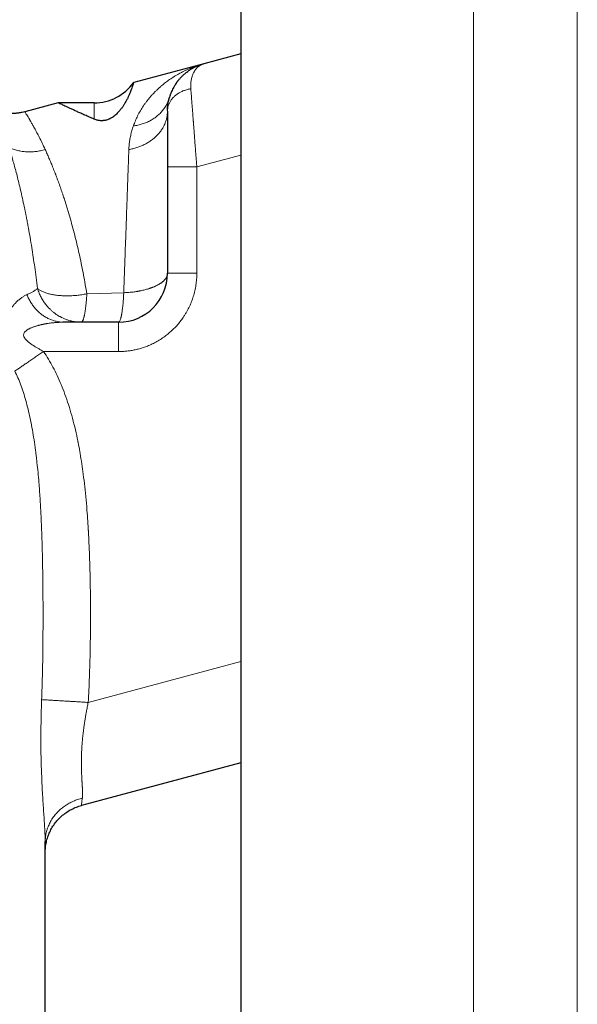
# Model space of a CAD drawing. Units: millimetres. Extents: x 8 to 782, y 12 to 402.
# Drawn here: x 648 to 659, y 352 to 372 of the extents above; entities that cross this region are included whole.
import ezdxf

# ---------------------------------------------------------------- set-up
doc = ezdxf.new("R2010")
doc.units = ezdxf.units.MM

msp = doc.modelspace()

# ---------------------------------------------------------------- linework, layer by layer
at = {"color": 252, "linetype": 'Continuous', "lineweight": 0}
for p, q in [((656.936, 402.5), (656.936, 332.5)), ((659.057, 401.621), (659.057, 333.379)), ((649.179, 370.145), (649.179, 370.478)), ((651.279, 369.166), (652.179, 369.407)), ((651.279, 366.992), (651.279, 369.166)), ((650.679, 366.992), (651.279, 366.992)), ((649.03, 366.571), (649.785, 366.595)), ((649.679, 365.992), (649.679, 365.392)), ((648.146, 365.392), (649.679, 365.392)), ((652.179, 359.054), (649.059, 358.218))]:
    msp.add_line(p, q, dxfattribs=at)
at = {"color": 7, "linetype": 'Continuous', "lineweight": 30}
for p, q in [((652.179, 384.038), (652.179, 332.5)), ((652.179, 371.478), (651.42, 371.274)), ((651.42, 371.274), (649.988, 370.891)), ((648.446, 370.478), (647.761, 370.294)), ((649.179, 370.478), (648.446, 370.478)), ((650.679, 369.166), (650.679, 366.992)), ((648.557, 365.992), (648.542, 365.993)), ((648.557, 365.992), (648.544, 365.992)), ((649.679, 365.992), (648.557, 365.992)), ((652.179, 356.984), (648.92, 356.111)), ((648.179, 355.373), (648.179, 355.378)), ((648.179, 355.373), (648.179, 355.359)), ((648.179, 355.165), (648.179, 355.176))]:
    msp.add_line(p, q, dxfattribs=at)
for centre, end in [((649.179, 371.478), 324.0261), ((649.679, 366.992), 0)]:
    msp.add_arc(centre, 1, 270, end, dxfattribs=at)
at = {"color": 252, "linetype": 'Continuous', "lineweight": 0}
for points, knots in [([(651.387, 371.265), (651.369, 371.26), (651.323, 371.247), (651.253, 371.223), (651.178, 371.195), (651.12, 371.171), (651.075, 371.152), (651.044, 371.137), (651.014, 371.123), (650.983, 371.108), (650.95, 371.091), (650.892, 371.06), (650.816, 371.015), (650.725, 370.955), (650.641, 370.895), (650.581, 370.847), (650.54, 370.812), (650.517, 370.791), (650.494, 370.771), (650.472, 370.75), (650.45, 370.729), (650.419, 370.698), (650.38, 370.658), (650.336, 370.609), (650.296, 370.561), (650.259, 370.515), (650.223, 370.467), (650.177, 370.401), (650.124, 370.316), (650.069, 370.215), (650.021, 370.112), (649.995, 370.041), (649.982, 370.006)], [0, 0, 0, 0, 0.030288, 0.07525, 0.117142, 0.155964, 0.175074, 0.193343, 0.210768, 0.227352, 0.246742, 0.269849, 0.329581, 0.386167, 0.439611, 0.489915, 0.506092, 0.52211, 0.537968, 0.553666, 0.569205, 0.584584, 0.620206, 0.654945, 0.685219, 0.714794, 0.743672, 0.776977, 0.835317, 0.891916, 0.946801, 1, 1, 1, 1]), ([(651.42, 371.274), (651.406, 371.27), (651.379, 371.261), (651.342, 371.241), (651.31, 371.218), (651.283, 371.193), (651.262, 371.169), (651.248, 371.15), (651.239, 371.138), (651.235, 371.132), (651.232, 371.126), (651.228, 371.12), (651.225, 371.114), (651.212, 371.091), (651.192, 371.049), (651.171, 370.981), (651.159, 370.911), (651.153, 370.84), (651.155, 370.79), (651.156, 370.765)], [0, 0, 0, 0, 0.09181, 0.176879, 0.255206, 0.326796, 0.384223, 0.436437, 0.449252, 0.461709, 0.473809, 0.485551, 0.496937, 0.507966, 0.619006, 0.723605, 0.821876, 0.913953, 1, 1, 1, 1]), ([(651.156, 370.765), (651.132, 370.761), (651.082, 370.751), (651.011, 370.728), (650.945, 370.698), (650.884, 370.662), (650.83, 370.62), (650.783, 370.574), (650.745, 370.525), (650.716, 370.473), (650.695, 370.42), (650.681, 370.365), (650.68, 370.327), (650.679, 370.308)], [0, 0, 0, 0, 0.093334, 0.186662, 0.279988, 0.373317, 0.46665, 0.559984, 0.647989, 0.735991, 0.82399, 0.911993, 1, 1, 1, 1]), ([(651.156, 370.765), (651.159, 370.735), (651.163, 370.675), (651.171, 370.572), (651.179, 370.465), (651.188, 370.355), (651.196, 370.248), (651.202, 370.17), (651.205, 370.125), (651.206, 370.111), (651.208, 370.096), (651.209, 370.082), (651.21, 370.067), (651.212, 370.033), (651.217, 369.976), (651.223, 369.891), (651.23, 369.797), (651.238, 369.699), (651.245, 369.6), (651.253, 369.501), (651.261, 369.395), (651.27, 369.283), (651.276, 369.206), (651.279, 369.166)], [0, 0, 0, 0, 0.0766085, 0.1559241, 0.2379539, 0.3089664, 0.3819024, 0.4476826, 0.4564086, 0.4651602, 0.4739374, 0.4827403, 0.4915689, 0.5004231, 0.5448216, 0.594376, 0.6490865, 0.7089533, 0.7605618, 0.8154707, 0.8736801, 0.9351899, 1, 1, 1, 1]), ([(650.717, 370.581), (650.708, 370.553), (650.69, 370.498), (650.651, 370.42), (650.602, 370.346), (650.545, 370.278), (650.479, 370.215), (650.408, 370.161), (650.33, 370.114), (650.25, 370.075), (650.164, 370.044), (650.075, 370.02), (650.013, 370.011), (649.982, 370.006)], [0, 0, 0, 0, 0.093332, 0.186663, 0.279993, 0.373324, 0.466656, 0.559989, 0.647991, 0.735993, 0.823995, 0.911997, 1, 1, 1, 1]), ([(647.762, 370.294), (647.762, 370.294), (647.762, 370.295), (647.764, 370.292), (647.769, 370.284), (647.778, 370.27), (647.792, 370.247), (647.814, 370.213), (647.834, 370.18), (647.849, 370.155), (647.856, 370.143), (647.863, 370.13), (647.871, 370.117), (647.878, 370.104), (647.889, 370.087), (647.902, 370.064), (647.92, 370.033), (647.94, 369.998), (647.961, 369.959), (647.985, 369.915), (648.009, 369.869), (648.034, 369.822), (648.069, 369.753), (648.116, 369.657), (648.158, 369.568), (648.179, 369.523)], [0, 0, 0, 0, 0.009883, 0.063529, 0.118433, 0.174598, 0.249894, 0.327359, 0.407001, 0.424816, 0.442737, 0.460764, 0.478897, 0.497136, 0.511748, 0.545924, 0.582368, 0.619653, 0.659047, 0.700548, 0.744158, 0.783064, 0.821029, 0.910512, 1, 1, 1, 1]), ([(649.889, 369.522), (649.917, 369.528), (649.972, 369.538), (650.052, 369.561), (650.129, 369.589), (650.204, 369.623), (650.274, 369.661), (650.34, 369.704), (650.401, 369.751), (650.458, 369.803), (650.508, 369.858), (650.553, 369.916), (650.591, 369.977), (650.623, 370.04), (650.648, 370.106), (650.665, 370.172), (650.677, 370.24), (650.678, 370.286), (650.679, 370.308)], [0, 0, 0, 0, 0.062503, 0.125003, 0.187502, 0.249999, 0.312497, 0.374996, 0.437497, 0.5, 0.562502, 0.625003, 0.687503, 0.750001, 0.812498, 0.874996, 0.937497, 1, 1, 1, 1]), ([(649.889, 369.522), (649.891, 369.555), (649.895, 369.62), (649.907, 369.717), (649.926, 369.814), (649.95, 369.911), (649.971, 369.974), (649.982, 370.006)], [0, 0, 0, 0, 0.188781, 0.383009, 0.582853, 0.788469, 1, 1, 1, 1]), ([(647.442, 369.563), (647.452, 369.531), (647.472, 369.465), (647.503, 369.358), (647.536, 369.243), (647.57, 369.118), (647.605, 368.984), (647.64, 368.842), (647.676, 368.69), (647.713, 368.528), (647.74, 368.404), (647.757, 368.323), (647.763, 368.291), (647.77, 368.257), (647.777, 368.224), (647.784, 368.189), (647.791, 368.155), (647.802, 368.099), (647.817, 368.02), (647.841, 367.889), (647.871, 367.723), (647.904, 367.525), (647.936, 367.323), (647.965, 367.119), (647.994, 366.905), (648.013, 366.757), (648.022, 366.681)], [0, 0, 0, 0, 0.051276, 0.103862, 0.157743, 0.212905, 0.26933, 0.32596, 0.383773, 0.442746, 0.502859, 0.513894, 0.525006, 0.536196, 0.547463, 0.558807, 0.570227, 0.581724, 0.61373, 0.646306, 0.705872, 0.767199, 0.823413, 0.880971, 0.939845, 1, 1, 1, 1]), ([(648.179, 369.523), (648.148, 369.514), (648.085, 369.497), (647.99, 369.481), (647.894, 369.474), (647.799, 369.475), (647.705, 369.484), (647.614, 369.502), (647.526, 369.527), (647.47, 369.551), (647.442, 369.563)], [0, 0, 0, 0, 0.125, 0.25, 0.375, 0.5, 0.625, 0.75, 0.875, 1, 1, 1, 1]), ([(648.179, 369.523), (648.192, 369.494), (648.218, 369.437), (648.256, 369.348), (648.294, 369.26), (648.325, 369.183), (648.352, 369.117), (648.373, 369.063), (648.394, 369.009), (648.416, 368.951), (648.444, 368.874), (648.479, 368.778), (648.518, 368.665), (648.549, 368.574), (648.571, 368.505), (648.586, 368.46), (648.6, 368.415), (648.614, 368.37), (648.628, 368.325), (648.655, 368.236), (648.695, 368.101), (648.745, 367.917), (648.794, 367.729), (648.84, 367.539), (648.884, 367.347), (648.925, 367.154), (648.962, 366.961), (648.998, 366.767), (649.019, 366.636), (649.03, 366.571)], [0, 0, 0, 0, 0.045046, 0.088096, 0.129151, 0.168211, 0.191743, 0.214487, 0.236443, 0.258836, 0.285119, 0.328158, 0.370242, 0.411373, 0.427271, 0.443023, 0.458628, 0.474086, 0.489398, 0.504564, 0.563486, 0.621522, 0.678681, 0.734969, 0.790397, 0.844006, 0.896803, 0.948798, 1, 1, 1, 1]), ([(649.785, 366.595), (649.788, 366.68), (649.794, 366.85), (649.803, 367.096), (649.811, 367.332), (649.819, 367.55), (649.826, 367.751), (649.831, 367.891), (649.835, 367.983), (649.836, 368.029), (649.838, 368.075), (649.84, 368.121), (649.841, 368.166), (649.845, 368.269), (649.85, 368.427), (649.858, 368.634), (649.865, 368.832), (649.871, 369.019), (649.878, 369.197), (649.884, 369.365), (649.888, 369.47), (649.889, 369.522)], [0, 0, 0, 0, 0.0746007, 0.1477162, 0.2193486, 0.2894998, 0.3500099, 0.4093761, 0.4247361, 0.4400178, 0.4552211, 0.4703462, 0.4853931, 0.5003617, 0.5746332, 0.6479324, 0.7202635, 0.7916311, 0.8620398, 0.9314944, 1, 1, 1, 1]), ([(649.679, 365.392), (649.708, 365.393), (649.765, 365.394), (649.851, 365.401), (649.936, 365.412), (650.021, 365.428), (650.104, 365.449), (650.187, 365.474), (650.275, 365.507), (650.368, 365.547), (650.465, 365.597), (650.558, 365.654), (650.646, 365.716), (650.731, 365.785), (650.811, 365.86), (650.886, 365.94), (650.955, 366.024), (651.009, 366.101), (651.051, 366.168), (651.083, 366.225), (651.113, 366.283), (651.141, 366.343), (651.174, 366.42), (651.208, 366.517), (651.24, 366.633), (651.262, 366.752), (651.276, 366.871), (651.278, 366.952), (651.279, 366.992)], [0, 0, 0, 0, 0.034509, 0.068776, 0.1029, 0.136983, 0.171124, 0.205425, 0.239985, 0.283602, 0.326835, 0.369888, 0.412965, 0.456269, 0.500003, 0.54362, 0.586854, 0.629907, 0.65574, 0.681626, 0.707609, 0.733732, 0.760038, 0.808274, 0.856112, 0.903827, 0.951698, 1, 1, 1, 1]), ([(650.679, 366.992), (650.678, 366.985), (650.678, 366.969), (650.672, 366.945), (650.663, 366.921), (650.651, 366.897), (650.634, 366.874), (650.618, 366.855), (650.604, 366.841), (650.595, 366.832), (650.584, 366.823), (650.573, 366.813), (650.56, 366.803), (650.547, 366.793), (650.527, 366.78), (650.5, 366.764), (650.464, 366.744), (650.432, 366.729), (650.406, 366.718), (650.389, 366.711), (650.371, 366.703), (650.351, 366.696), (650.33, 366.689), (650.308, 366.681), (650.271, 366.67), (650.214, 366.654), (650.158, 366.641), (650.123, 366.634), (650.111, 366.632), (650.098, 366.629), (650.084, 366.627), (650.07, 366.624), (650.048, 366.62), (650.016, 366.615), (649.97, 366.609), (649.916, 366.603), (649.853, 366.598), (649.808, 366.596), (649.785, 366.595)], [0, 0, 0, 0, 0.0382389, 0.0796157, 0.124992, 0.1624855, 0.2041229, 0.2499761, 0.2655981, 0.281974, 0.2991085, 0.3170049, 0.3356654, 0.3550916, 0.3752842, 0.4142903, 0.4558669, 0.5000055, 0.5163588, 0.5333454, 0.5509662, 0.5692218, 0.5881127, 0.6076392, 0.6278014, 0.6865091, 0.7500128, 0.7586794, 0.7678305, 0.7774662, 0.787587, 0.798193, 0.8092844, 0.8373486, 0.8681121, 0.9082537, 0.9522185, 1, 1, 1, 1]), ([(647.806, 366.555), (647.827, 366.565), (647.871, 366.584), (647.927, 366.615), (647.979, 366.647), (648.007, 366.67), (648.022, 366.681)], [0, 0, 0, 0, 0.23867, 0.484811, 0.738558, 1, 1, 1, 1]), ([(648.022, 366.681), (648.032, 366.65), (648.053, 366.588), (648.094, 366.504), (648.137, 366.429), (648.183, 366.363), (648.23, 366.307), (648.276, 366.259), (648.321, 366.218), (648.357, 366.188), (648.385, 366.167), (648.406, 366.152), (648.428, 366.138), (648.449, 366.124), (648.471, 366.112), (648.493, 366.099), (648.528, 366.081), (648.576, 366.059), (648.648, 366.033), (648.731, 366.011), (648.824, 365.995), (648.886, 365.993), (648.917, 365.992)], [0, 0, 0, 0, 0.080531, 0.155948, 0.226201, 0.291271, 0.35116, 0.405886, 0.455483, 0.499994, 0.52171, 0.543273, 0.564683, 0.585941, 0.607049, 0.628008, 0.648818, 0.705284, 0.760674, 0.842614, 0.922331, 1, 1, 1, 1]), ([(647.397, 366.138), (647.407, 366.157), (647.427, 366.196), (647.462, 366.251), (647.501, 366.304), (647.543, 366.355), (647.591, 366.405), (647.643, 366.453), (647.698, 366.495), (647.752, 366.53), (647.788, 366.547), (647.806, 366.555)], [0, 0, 0, 0, 0.093391, 0.190462, 0.291387, 0.396316, 0.505373, 0.634388, 0.759656, 0.881433, 1, 1, 1, 1]), ([(648.542, 365.993), (648.521, 365.994), (648.474, 365.996), (648.402, 366.009), (648.326, 366.03), (648.252, 366.06), (648.181, 366.098), (648.113, 366.144), (648.049, 366.197), (647.989, 366.257), (647.935, 366.323), (647.885, 366.395), (647.841, 366.472), (647.818, 366.527), (647.806, 366.555)], [0, 0, 0, 0, 0.068655, 0.153322, 0.237989, 0.322656, 0.407324, 0.491993, 0.576662, 0.66133, 0.745997, 0.830664, 0.915331, 1, 1, 1, 1]), ([(648.917, 365.992), (648.92, 365.993), (648.927, 365.994), (648.936, 366.003), (648.945, 366.016), (648.952, 366.032), (648.958, 366.047), (648.963, 366.062), (648.968, 366.078), (648.972, 366.095), (648.976, 366.113), (648.98, 366.131), (648.985, 366.151), (648.989, 366.175), (648.993, 366.201), (648.997, 366.227), (649.001, 366.253), (649.004, 366.279), (649.008, 366.305), (649.011, 366.334), (649.014, 366.366), (649.018, 366.401), (649.021, 366.435), (649.023, 366.469), (649.026, 366.503), (649.028, 366.537), (649.029, 366.559), (649.03, 366.571)], [0, 0, 0, 0, 0.0707231, 0.1366014, 0.19763, 0.2538158, 0.2936974, 0.3320229, 0.3687901, 0.4039984, 0.4376491, 0.4697462, 0.5002962, 0.540828, 0.5795679, 0.6165146, 0.6516739, 0.6850612, 0.7167036, 0.7466426, 0.7875528, 0.82649, 0.8636102, 0.8991466, 0.9334234, 0.9668655, 1, 1, 1, 1]), ([(649.679, 365.992), (649.682, 365.993), (649.689, 365.995), (649.7, 366.008), (649.71, 366.028), (649.72, 366.056), (649.726, 366.08), (649.731, 366.098), (649.733, 366.107), (649.735, 366.116), (649.737, 366.125), (649.739, 366.135), (649.741, 366.146), (649.744, 366.162), (649.748, 366.187), (649.753, 366.222), (649.759, 366.264), (649.765, 366.314), (649.77, 366.371), (649.776, 366.437), (649.781, 366.512), (649.784, 366.566), (649.785, 366.595)], [0, 0, 0, 0, 0.077438, 0.157128, 0.239155, 0.309926, 0.382436, 0.39896, 0.415575, 0.432278, 0.449072, 0.465956, 0.482931, 0.499996, 0.544562, 0.594223, 0.649004, 0.70892, 0.773984, 0.844196, 0.919544, 1, 1, 1, 1]), ([(648.544, 365.992), (648.533, 365.992), (648.504, 365.992), (648.47, 365.991), (648.443, 365.989), (648.43, 365.988), (648.416, 365.987), (648.402, 365.986), (648.388, 365.985), (648.374, 365.984), (648.345, 365.981), (648.306, 365.977), (648.26, 365.971), (648.225, 365.965), (648.199, 365.961), (648.182, 365.958), (648.17, 365.956), (648.157, 365.953), (648.139, 365.95), (648.117, 365.945), (648.094, 365.94), (648.073, 365.935), (648.053, 365.93), (648.035, 365.925), (648.016, 365.92), (647.997, 365.914), (647.976, 365.908), (647.952, 365.9), (647.926, 365.891), (647.899, 365.88), (647.874, 365.869), (647.852, 365.859), (647.832, 365.848), (647.808, 365.833), (647.782, 365.814), (647.758, 365.789), (647.742, 365.763), (647.736, 365.735), (647.739, 365.707), (647.75, 365.682), (647.762, 365.663), (647.774, 365.647), (647.788, 365.631), (647.805, 365.614), (647.826, 365.595), (647.851, 365.575), (647.88, 365.554), (647.911, 365.532), (647.944, 365.51), (647.983, 365.487), (648.028, 365.459), (648.085, 365.427), (648.125, 365.404), (648.146, 365.392)], [0, 0, 0, 0, 0.025187, 0.0639238, 0.0732568, 0.0828234, 0.0926235, 0.1026572, 0.1129244, 0.1234253, 0.1341598, 0.1739669, 0.2073196, 0.2342177, 0.2501553, 0.2624622, 0.2711381, 0.2758007, 0.291654, 0.3086543, 0.3249191, 0.3404486, 0.3552435, 0.3685204, 0.381145, 0.395774, 0.4121016, 0.4277798, 0.4499135, 0.4706256, 0.4899287, 0.5078387, 0.5243753, 0.5395638, 0.5696824, 0.5959263, 0.6190211, 0.6400209, 0.6610641, 0.6837589, 0.696132, 0.7093388, 0.7234755, 0.7386206, 0.7574725, 0.7782669, 0.8010565, 0.8258815, 0.8527729, 0.8761063, 0.9121323, 0.9534263, 1, 1, 1, 1]), ([(647.559, 364.993), (647.579, 365.006), (647.618, 365.033), (647.684, 365.078), (647.754, 365.125), (647.828, 365.176), (647.905, 365.228), (647.984, 365.282), (648.065, 365.337), (648.119, 365.374), (648.146, 365.392)], [0, 0, 0, 0, 0.125, 0.25, 0.375, 0.5, 0.625, 0.75, 0.875, 1, 1, 1, 1]), ([(649.059, 358.218), (649.063, 358.303), (649.073, 358.476), (649.084, 358.74), (649.093, 359.013), (649.099, 359.275), (649.103, 359.525), (649.105, 359.76), (649.106, 359.999), (649.105, 360.265), (649.102, 360.55), (649.097, 360.852), (649.089, 361.113), (649.081, 361.333), (649.073, 361.508), (649.067, 361.627), (649.064, 361.693), (649.063, 361.713), (649.061, 361.733), (649.06, 361.753), (649.059, 361.773), (649.053, 361.883), (649.039, 362.079), (649.016, 362.358), (648.989, 362.625), (648.96, 362.871), (648.928, 363.096), (648.896, 363.295), (648.872, 363.428), (648.859, 363.499), (648.855, 363.518), (648.851, 363.537), (648.847, 363.556), (648.844, 363.575), (648.84, 363.593), (648.82, 363.687), (648.784, 363.852), (648.724, 364.083), (648.658, 364.304), (648.586, 364.514), (648.509, 364.712), (648.427, 364.899), (648.34, 365.073), (648.248, 365.238), (648.18, 365.342), (648.146, 365.392)], [0, 0, 0, 0, 0.034735, 0.07077, 0.108109, 0.146755, 0.178039, 0.210134, 0.243041, 0.275989, 0.318658, 0.359888, 0.399683, 0.425163, 0.450021, 0.471382, 0.474144, 0.476897, 0.479642, 0.482379, 0.485108, 0.487829, 0.527451, 0.565553, 0.602145, 0.637239, 0.666893, 0.695409, 0.71957, 0.722228, 0.724875, 0.727512, 0.730137, 0.732752, 0.735356, 0.737948, 0.771814, 0.804432, 0.835841, 0.866086, 0.895215, 0.922792, 0.949404, 0.975116, 1, 1, 1, 1]), ([(648.107, 358.275), (648.111, 358.402), (648.12, 358.658), (648.128, 359.043), (648.133, 359.432), (648.135, 359.823), (648.135, 360.228), (648.132, 360.645), (648.127, 360.968), (648.123, 361.184), (648.12, 361.294), (648.117, 361.405), (648.114, 361.515), (648.11, 361.626), (648.104, 361.811), (648.093, 362.068), (648.074, 362.394), (648.054, 362.678), (648.033, 362.919), (648.017, 363.07), (648.006, 363.167), (648.001, 363.212), (647.996, 363.256), (647.99, 363.301), (647.985, 363.345), (647.979, 363.389), (647.966, 363.487), (647.943, 363.637), (647.909, 363.837), (647.872, 364.028), (647.83, 364.211), (647.784, 364.385), (647.735, 364.55), (647.681, 364.706), (647.624, 364.853), (647.581, 364.947), (647.559, 364.993)], [0, 0, 0, 0, 0.0563113, 0.112904, 0.1698767, 0.2273304, 0.2852006, 0.3483617, 0.4109655, 0.4272865, 0.443581, 0.459851, 0.4760991, 0.4923275, 0.5085385, 0.5578586, 0.6060093, 0.6530383, 0.6834855, 0.7134764, 0.7201476, 0.7267966, 0.7334235, 0.7400283, 0.7466113, 0.7531725, 0.7597121, 0.7906979, 0.8206335, 0.8495259, 0.8773834, 0.9042161, 0.9295844, 0.9539914, 0.9774555, 1, 1, 1, 1]), ([(648.107, 358.275), (648.104, 358.203), (648.099, 358.058), (648.094, 357.843), (648.091, 357.63), (648.09, 357.419), (648.092, 357.211), (648.096, 357.006), (648.103, 356.806), (648.111, 356.611), (648.12, 356.422), (648.131, 356.241), (648.142, 356.07), (648.152, 355.918), (648.161, 355.784), (648.168, 355.668), (648.174, 355.558), (648.178, 355.459), (648.178, 355.4), (648.179, 355.373)], [0, 0, 0, 0, 0.063647, 0.12733, 0.191072, 0.254894, 0.318819, 0.382867, 0.447059, 0.511413, 0.575579, 0.639049, 0.701857, 0.764038, 0.813362, 0.862333, 0.910976, 0.959318, 1, 1, 1, 1]), ([(649.059, 358.218), (649.024, 358.22), (648.953, 358.225), (648.849, 358.231), (648.748, 358.237), (648.649, 358.243), (648.556, 358.248), (648.467, 358.253), (648.386, 358.258), (648.312, 358.263), (648.246, 358.267), (648.189, 358.27), (648.141, 358.273), (648.118, 358.274), (648.107, 358.275)], [0, 0, 0, 0, 0.083336, 0.166668, 0.249999, 0.333331, 0.416665, 0.5, 0.583335, 0.666669, 0.750001, 0.833332, 0.916664, 1, 1, 1, 1]), ([(649.059, 358.218), (649.052, 358.186), (649.039, 358.121), (649.021, 358.026), (649.005, 357.935), (648.991, 357.847), (648.978, 357.762), (648.966, 357.682), (648.955, 357.592), (648.944, 357.492), (648.934, 357.383), (648.928, 357.298), (648.925, 357.236), (648.923, 357.195), (648.921, 357.155), (648.92, 357.116), (648.919, 357.077), (648.918, 357.023), (648.918, 356.952), (648.92, 356.866), (648.922, 356.789), (648.925, 356.722), (648.928, 356.667), (648.93, 356.63), (648.931, 356.61), (648.931, 356.603), (648.932, 356.597), (648.932, 356.59), (648.933, 356.584), (648.933, 356.574), (648.934, 356.559), (648.935, 356.536), (648.937, 356.514), (648.938, 356.494), (648.939, 356.476), (648.94, 356.458), (648.94, 356.439), (648.941, 356.419), (648.942, 356.39), (648.943, 356.354), (648.942, 356.316), (648.94, 356.284), (648.939, 356.266), (648.938, 356.258)], [0, 0, 0, 0, 0.04014, 0.078937, 0.116396, 0.152523, 0.187324, 0.220807, 0.25298, 0.299961, 0.346695, 0.393213, 0.411438, 0.429636, 0.44781, 0.46596, 0.48409, 0.502202, 0.54312, 0.586474, 0.632282, 0.66387, 0.696538, 0.726183, 0.730127, 0.734086, 0.73806, 0.742048, 0.74605, 0.750067, 0.760681, 0.775351, 0.794077, 0.804961, 0.816858, 0.82977, 0.843696, 0.858635, 0.874589, 0.911508, 0.944715, 0.974212, 1, 1, 1, 1]), ([(648.179, 355.359), (648.18, 355.391), (648.182, 355.457), (648.199, 355.554), (648.227, 355.649), (648.266, 355.741), (648.315, 355.829), (648.374, 355.911), (648.439, 355.985), (648.511, 356.05), (648.586, 356.107), (648.668, 356.157), (648.754, 356.199), (648.844, 356.234), (648.906, 356.25), (648.938, 356.258)], [0, 0, 0, 0, 0.08, 0.159997, 0.239991, 0.319986, 0.399984, 0.479983, 0.559984, 0.633321, 0.706657, 0.779991, 0.853324, 0.926661, 1, 1, 1, 1]), ([(648.938, 356.258), (648.935, 356.239), (648.931, 356.203), (648.926, 356.162), (648.923, 356.132), (648.92, 356.114), (648.92, 356.112), (648.92, 356.111)], [0, 0, 0, 0, 0.202913, 0.404201, 0.604031, 0.802573, 1, 1, 1, 1])]:
    msp.add_open_spline(points, degree=3, knots=knots, dxfattribs=at)
at = {"color": 7, "linetype": 'Continuous', "lineweight": 30}
for points, knots in [([(651.42, 371.274), (651.411, 371.272), (651.394, 371.267), (651.366, 371.258), (651.341, 371.25), (651.316, 371.24), (651.281, 371.226), (651.239, 371.207), (651.19, 371.181), (651.156, 371.161), (651.139, 371.15)], [0, 0, 0, 0, 0.104813, 0.1965956, 0.278726, 0.3688723, 0.4672057, 0.6469418, 0.8259246, 1, 1, 1, 1]), ([(650.868, 370.894), (650.87, 370.896), (650.874, 370.902), (650.88, 370.911), (650.888, 370.92), (650.895, 370.929), (650.912, 370.95), (650.94, 370.983), (650.983, 371.028), (651.035, 371.074), (651.088, 371.117), (651.126, 371.141), (651.143, 371.153)], [0, 0, 0, 0, 0.024627, 0.055026, 0.08553, 0.116141, 0.146859, 0.293599, 0.457912, 0.639806, 0.839288, 1, 1, 1, 1]), ([(649.988, 370.89), (649.988, 370.89), (649.988, 370.89), (649.984, 370.878), (649.977, 370.856), (649.967, 370.824), (649.953, 370.786), (649.939, 370.746), (649.924, 370.708), (649.906, 370.664), (649.885, 370.616), (649.859, 370.563), (649.832, 370.51), (649.803, 370.459), (649.772, 370.411), (649.737, 370.359), (649.701, 370.314), (649.667, 370.277), (649.639, 370.249), (649.607, 370.22), (649.573, 370.194), (649.538, 370.171), (649.507, 370.154), (649.478, 370.14), (649.45, 370.13), (649.421, 370.122), (649.393, 370.116), (649.367, 370.113), (649.339, 370.111), (649.307, 370.112), (649.276, 370.116), (649.248, 370.122), (649.214, 370.131), (649.193, 370.139), (649.179, 370.145)], [0, 0, 0, 0, 0.050675, 0.122684, 0.194692, 0.267244, 0.339793, 0.388298, 0.436814, 0.485316, 0.534363, 0.583425, 0.632461, 0.668828, 0.70519, 0.741944, 0.77868, 0.79688, 0.815075, 0.833688, 0.852277, 0.865227, 0.878423, 0.886949, 0.895676, 0.904219, 0.913091, 0.920582, 0.928244, 0.940401, 0.952884, 0.964539, 0.976201, 1, 1, 1, 1]), ([(650.869, 370.895), (650.861, 370.884), (650.845, 370.861), (650.82, 370.822), (650.796, 370.778), (650.774, 370.734), (650.756, 370.693), (650.743, 370.661), (650.734, 370.637), (650.725, 370.611), (650.719, 370.589), (650.715, 370.574)], [0, 0, 0, 0, 0.130207, 0.268446, 0.415326, 0.55532, 0.680139, 0.789692, 0.840095, 0.891371, 1, 1, 1, 1]), ([(649.179, 370.145), (649.146, 370.159), (649.081, 370.187), (648.991, 370.226), (648.907, 370.264), (648.829, 370.299), (648.757, 370.332), (648.691, 370.362), (648.633, 370.389), (648.583, 370.412), (648.541, 370.432), (648.506, 370.449), (648.479, 370.461), (648.46, 370.471), (648.448, 370.476), (648.447, 370.477), (648.446, 370.477)], [0, 0, 0, 0, 0.070617, 0.141233, 0.212268, 0.283303, 0.355728, 0.428152, 0.501093, 0.574033, 0.644667, 0.7153, 0.786451, 0.857603, 0.93042, 1, 1, 1, 1]), ([(650.679, 370.321), (650.68, 370.343), (650.681, 370.393), (650.691, 370.47), (650.703, 370.533), (650.714, 370.568), (650.716, 370.577)], [0, 0, 0, 0, 0.254696, 0.566093, 0.88699, 1, 1, 1, 1]), ([(647.762, 370.294), (647.744, 370.29), (647.712, 370.282), (647.669, 370.274), (647.635, 370.269), (647.607, 370.265), (647.572, 370.262), (647.527, 370.26), (647.469, 370.26), (647.407, 370.264), (647.357, 370.271), (647.32, 370.277), (647.292, 370.282), (647.258, 370.291), (647.217, 370.301), (647.188, 370.311), (647.173, 370.316)], [0, 0, 0, 0, 0.092249, 0.165526, 0.219829, 0.263404, 0.307878, 0.39746, 0.487386, 0.601818, 0.707421, 0.7419, 0.788861, 0.848573, 0.921035, 1, 1, 1, 1]), ([(650.679, 370.308), (650.679, 370.285), (650.679, 370.238), (650.679, 370.161), (650.679, 370.079), (650.679, 369.991), (650.679, 369.898), (650.679, 369.8), (650.679, 369.699), (650.679, 369.596), (650.679, 369.491), (650.679, 369.385), (650.679, 369.276), (650.679, 369.203), (650.679, 369.166)], [0, 0, 0, 0, 0.083388, 0.166049, 0.248463, 0.331115, 0.414485, 0.499041, 0.583002, 0.666171, 0.748998, 0.831944, 0.915462, 1, 1, 1, 1]), ([(648.544, 365.992), (648.544, 365.992), (648.543, 365.993), (648.542, 365.993), (648.542, 365.993)], [0, 0, 0, 0, 0.498738, 1, 1, 1, 1]), ([(648.179, 352.19), (648.179, 352.244), (648.179, 352.352), (648.179, 352.528), (648.179, 352.713), (648.179, 352.908), (648.179, 353.114), (648.179, 353.329), (648.179, 353.554), (648.179, 353.788), (648.179, 354.03), (648.179, 354.28), (648.179, 354.538), (648.179, 354.803), (648.179, 355.076), (648.179, 355.264), (648.179, 355.359)], [0, 0, 0, 0, 0.0716637, 0.1430829, 0.2143568, 0.2855854, 0.3568688, 0.4283071, 0.4999993, 0.5716635, 0.6430828, 0.7143568, 0.7855854, 0.8568689, 0.9283073, 1, 1, 1, 1]), ([(648.179, 351.101), (648.179, 351.1), (648.179, 351.1), (648.179, 351.105), (648.179, 351.115), (648.179, 351.131), (648.179, 351.152), (648.179, 351.179), (648.179, 351.213), (648.179, 351.253), (648.179, 351.3), (648.179, 351.352), (648.179, 351.411), (648.179, 351.475), (648.179, 351.544), (648.179, 351.624), (648.179, 351.716), (648.179, 351.822), (648.179, 351.936), (648.179, 352.058), (648.179, 352.146), (648.179, 352.19)], [0, 0, 0, 0, 0.021771, 0.070842, 0.11992, 0.169035, 0.218216, 0.267493, 0.320241, 0.372904, 0.425518, 0.478121, 0.530748, 0.583437, 0.636223, 0.686586, 0.749275, 0.811898, 0.874519, 0.937199, 1, 1, 1, 1])]:
    msp.add_open_spline(points, degree=3, knots=knots, dxfattribs=at)
at = {"color": 252, "linetype": 'Continuous', "lineweight": 0}
for points in [[(651.279, 369.166), (651.253, 369.166), (651.2, 369.166), (651.123, 369.166), (651.048, 369.166), (650.978, 369.166), (650.912, 369.166), (650.853, 369.166), (650.801, 369.166), (650.758, 369.166), (650.723, 369.166), (650.698, 369.166), (650.682, 369.166), (650.68, 369.166), (650.679, 369.166)], [(648.022, 366.681), (648.037, 366.67), (648.068, 366.647), (648.126, 366.617), (648.192, 366.591), (648.266, 366.57), (648.347, 366.552), (648.434, 366.54), (648.527, 366.533), (648.623, 366.53), (648.723, 366.533), (648.825, 366.54), (648.928, 366.553), (648.996, 366.565), (649.03, 366.571)]]:
    msp.add_open_spline(points, degree=3, dxfattribs=at)
at = {"color": 7, "linetype": 'Continuous', "lineweight": 30}
msp.add_open_spline([(648.179, 355.145), (648.18, 355.181), (648.182, 355.254), (648.201, 355.362), (648.23, 355.467), (648.271, 355.568), (648.322, 355.665), (648.384, 355.755), (648.455, 355.838), (648.535, 355.912), (648.622, 355.978), (648.716, 356.033), (648.815, 356.079), (648.885, 356.1), (648.92, 356.111)], degree=3, dxfattribs=at)

doc.saveas('drawing.dxf')
